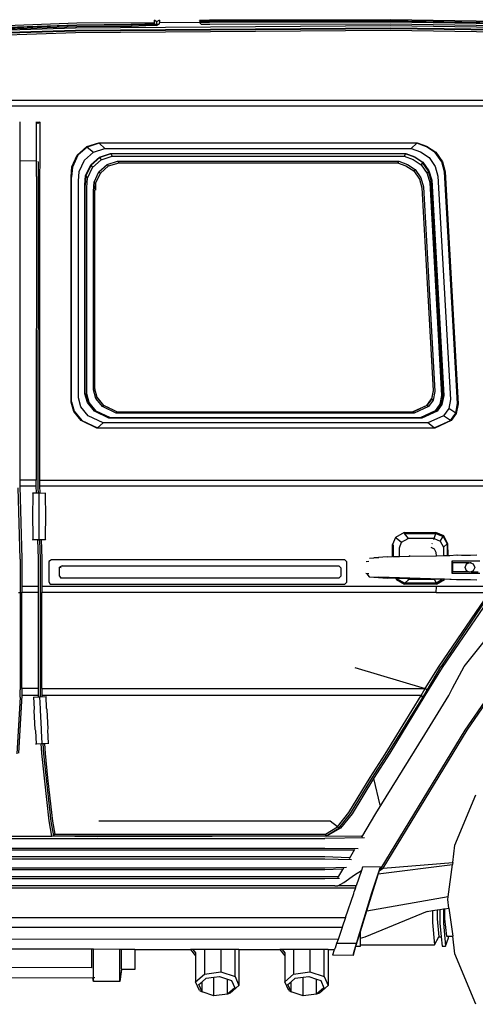
# Model space of a CAD drawing. Units: inches. Extents: x 37 to 473, y 243 to 463.
# Drawn here: x 255 to 288, y 259 to 331 of the extents above; entities that cross this region are included whole.
import ezdxf

# ---------------------------------------------------------------- set-up
doc = ezdxf.new("R2010")
doc.units = ezdxf.units.IN
doc.header["$MEASUREMENT"] = 0
doc.layers.add('Edges', color=7, linetype='Continuous')

# ---------------------------------------------------------------- blocks, each defined once
blk = doc.blocks.new('Mercedes-Benz G 63 AMG rs')
at = {"layer": 'Edges'}
for p, q in [((12.259, 39.453), (6.588, 39.412)), ((12.259, 39.453), (12.259, 39.629)), ((12.381, 39.509), (12.259, 39.629)), ((12.259, 39.453), (12.259, 39.366)), ((12.622, 39.632), (12.381, 39.509)), ((12.381, 39.509), (12.381, 39.357)), ((12.622, 39.632), (12.622, 39.456)), ((15.537, 39.477), (12.622, 39.456)), ((12.622, 39.367), (12.622, 39.456)), ((15.813, 39.626), (15.53, 39.616)), ((15.53, 39.612), (15.813, 39.617)), ((15.53, 39.616), (15.53, 39.612)), ((15.622, 39.502), (15.53, 39.612)), ((15.622, 39.502), (15.53, 39.496)), ((15.53, 39.496), (15.623, 39.5)), ((15.53, 39.496), (15.53, 39.485)), ((15.635, 39.485), (15.53, 39.485)), ((15.53, 39.485), (15.537, 39.477)), ((15.537, 39.477), (15.652, 39.338)), ((15.813, 39.51), (15.622, 39.502)), ((15.622, 39.502), (15.623, 39.5)), ((15.623, 39.5), (15.635, 39.485)), ((15.635, 39.485), (15.813, 39.485)), ((16.252, 39.636), (15.813, 39.626)), ((15.813, 39.617), (16.252, 39.626)), ((16.252, 39.522), (15.813, 39.51)), ((15.813, 39.485), (16.252, 39.492)), ((29.418, 39.673), (16.252, 39.636)), ((16.253, 39.626), (16.252, 39.626)), ((29.418, 39.559), (16.252, 39.522)), ((16.252, 39.492), (29.418, 39.529)), ((16.253, 39.626), (29.418, 39.663)), ((48.52, 39.356), (29.418, 39.673)), ((29.418, 39.663), (48.52, 39.346)), ((48.52, 39.242), (29.418, 39.559)), ((29.418, 39.529), (48.52, 39.212)), ((6.496, 39.056), (-3.28, 38.752)), ((-3.28, 38.563), (6.496, 38.867)), ((6.498, 38.892), (-3.272, 38.588)), ((-3.272, 38.427), (6.498, 38.731)), ((6.588, 39.412), (-3.249, 39.06)), ((6.587, 39.28), (-3.249, 38.926)), ((-3.249, 38.918), (6.588, 39.27)), ((6.59, 39.156), (-3.241, 38.803)), ((29.431, 39.224), (6.496, 39.056)), ((6.496, 38.867), (29.431, 39.036)), ((29.43, 39.06), (6.498, 38.892)), ((6.498, 38.731), (29.43, 38.899)), ((10.538, 39.315), (6.587, 39.28)), ((6.588, 39.27), (10.615, 39.3)), ((10.565, 39.189), (6.59, 39.156)), ((11.532, 39.339), (10.538, 39.315)), ((11.624, 39.215), (10.565, 39.189)), ((10.615, 39.3), (11.803, 39.331)), ((12.259, 39.366), (11.532, 39.339)), ((12.381, 39.246), (11.624, 39.215)), ((11.803, 39.331), (12.381, 39.357)), ((12.381, 39.246), (12.622, 39.367)), ((12.381, 39.357), (12.622, 39.367)), ((15.652, 39.338), (15.89, 39.338)), ((15.89, 39.338), (16.268, 39.344)), ((16.268, 39.344), (29.419, 39.38)), ((29.419, 39.38), (48.516, 39.063)), ((48.516, 38.784), (29.43, 39.06)), ((29.43, 38.899), (48.516, 38.623)), ((48.52, 38.948), (29.431, 39.224)), ((29.431, 39.036), (48.52, 38.759)), ((67.301, 33.781), (-22.477, 33.781)), ((-21.149, 33.393), (67.138, 33.393)), ((2.431, 32.225), (2.428, 29.388)), ((3.645, 29.372), (3.646, 32.229)), ((3.653, 32.204), (3.701, 32.204)), ((3.766, 32.11), (3.701, 32.204)), ((3.701, 32.204), (3.871, 32.204)), ((3.871, 32.204), (3.766, 32.11)), ((3.85, 32.229), (3.851, 32.23)), ((3.851, 32.23), (3.888, 32.219)), ((3.871, 32.204), (3.881, 32.204)), ((3.888, 32.219), (3.885, 32.216)), ((3.888, 32.219), (3.887, 29.37)), ((6.618, 29.802), (7.322, 30.43)), ((7.347, 30.398), (6.663, 29.795)), ((7.322, 30.43), (8.186, 30.708)), ((8.21, 30.671), (7.347, 30.398)), ((7.347, 30.398), (7.803, 30.026)), ((7.803, 30.026), (8.633, 30.29)), ((8.186, 30.708), (31.377, 30.708)), ((31.352, 30.671), (8.21, 30.671)), ((8.21, 30.671), (8.633, 30.29)), ((8.633, 30.29), (30.944, 30.29)), ((31.352, 30.671), (30.944, 30.29)), ((30.944, 30.29), (31.623, 30.047)), ((32.058, 30.42), (31.352, 30.671)), ((31.377, 30.708), (32.073, 30.459)), ((32.705, 29.993), (32.058, 30.42)), ((32.073, 30.459), (32.733, 30.02)), ((6.221, 28.957), (6.618, 29.802)), ((6.663, 29.795), (6.262, 28.942)), ((6.756, 28.622), (7.143, 29.444)), ((7.143, 29.444), (7.803, 30.026)), ((7.601, 29.107), (8.238, 29.668)), ((8.262, 29.644), (7.627, 29.084)), ((7.74, 28.918), (8.369, 29.473)), ((8.238, 29.668), (9.035, 29.926)), ((9.061, 29.899), (8.262, 29.644)), ((8.262, 29.644), (8.369, 29.473)), ((8.369, 29.473), (9.16, 29.725)), ((9.035, 29.926), (30.555, 29.926)), ((30.53, 29.899), (9.061, 29.899)), ((9.061, 29.899), (9.16, 29.725)), ((9.16, 29.725), (30.434, 29.725)), ((30.53, 29.899), (30.434, 29.725)), ((30.434, 29.725), (31.082, 29.494)), ((31.184, 29.665), (30.53, 29.899)), ((30.555, 29.926), (31.208, 29.69)), ((31.082, 29.494), (31.676, 29.101)), ((31.784, 29.268), (31.184, 29.665)), ((31.208, 29.69), (31.808, 29.292)), ((31.623, 30.047), (32.246, 29.635)), ((32.246, 29.635), (32.7, 28.978)), ((33.176, 29.311), (32.705, 29.993)), ((32.733, 30.02), (33.217, 29.323)), ((3.645, 29.372), (2.428, 29.388)), ((2.428, 29.388), (2.428, 6.133)), ((3.639, 28.258), (3.645, 29.372)), ((3.766, 29.327), (3.76, 28.213)), ((3.766, 29.327), (3.766, 29.334)), ((3.887, 29.37), (3.881, 28.256)), ((6.168, 28.22), (6.221, 28.957)), ((6.262, 28.942), (6.21, 28.209)), ((7.228, 28.315), (7.601, 29.107)), ((7.627, 29.084), (7.255, 28.293)), ((7.371, 28.134), (7.74, 28.918)), ((7.627, 29.084), (7.74, 28.918)), ((8.196, 28.584), (8.801, 29.118)), ((8.308, 28.488), (8.908, 29.017)), ((8.801, 29.118), (9.563, 29.361)), ((8.801, 29.118), (8.908, 29.017)), ((8.908, 29.017), (9.663, 29.257)), ((8.908, 29.017), (8.908, 29.011)), ((9.563, 29.361), (30.044, 29.361)), ((9.563, 29.361), (9.663, 29.257)), ((9.663, 29.257), (9.656, 29.25)), ((9.663, 29.257), (29.948, 29.257)), ((30.044, 29.361), (29.948, 29.257)), ((29.948, 29.257), (30.565, 29.036)), ((29.948, 29.257), (29.948, 29.252)), ((30.044, 29.361), (30.668, 29.138)), ((30.565, 29.036), (31.132, 28.661)), ((30.668, 29.138), (31.24, 28.759)), ((31.24, 28.759), (31.132, 28.661)), ((31.24, 28.759), (31.656, 28.156)), ((31.784, 29.268), (31.676, 29.101)), ((31.676, 29.101), (32.108, 28.474)), ((32.22, 28.636), (31.784, 29.268)), ((31.808, 29.292), (32.245, 28.658)), ((32.7, 28.978), (32.901, 28.274)), ((33.384, 28.581), (33.176, 29.311)), ((33.217, 29.323), (33.424, 28.598)), ((3.639, 28.258), (3.632, 6.133)), ((3.76, 28.213), (3.754, 5.972)), ((3.881, 28.256), (3.874, 6.133)), ((6.169, 11.82), (6.168, 28.22)), ((6.207, 11.847), (6.21, 28.209)), ((6.706, 27.916), (6.756, 28.622)), ((7.177, 27.636), (7.228, 28.315)), ((7.255, 28.293), (7.206, 27.614)), ((7.255, 28.293), (7.371, 28.134)), ((7.322, 27.462), (7.371, 28.134)), ((7.841, 27.829), (8.196, 28.584)), ((7.957, 27.74), (8.308, 28.488)), ((8.196, 28.584), (8.308, 28.488)), ((8.308, 28.488), (8.308, 28.482)), ((31.132, 28.661), (31.544, 28.064)), ((31.132, 28.661), (31.132, 28.656)), ((31.544, 28.064), (31.544, 28.058)), ((31.544, 28.058), (31.727, 27.424)), ((31.656, 28.156), (31.841, 27.51)), ((32.22, 28.636), (32.108, 28.474)), ((32.108, 28.474), (32.3, 27.803)), ((32.414, 27.959), (32.22, 28.636)), ((32.245, 28.658), (32.441, 27.98)), ((32.441, 27.98), (33.316, 12.299)), ((32.901, 28.274), (33.809, 12.014)), ((34.327, 11.712), (33.384, 28.581)), ((33.424, 28.598), (34.366, 11.687)), ((6.703, 12.143), (6.706, 27.916)), ((7.177, 12.424), (7.177, 27.636)), ((7.204, 12.436), (7.206, 27.614)), ((7.321, 12.422), (7.322, 27.462)), ((7.794, 27.181), (7.841, 27.829)), ((7.841, 27.829), (7.957, 27.74)), ((7.911, 27.099), (7.957, 27.734)), ((7.957, 27.734), (7.937, 27.249)), ((7.957, 27.74), (7.957, 27.734)), ((31.727, 27.424), (32.552, 12.658)), ((31.841, 27.51), (32.675, 12.583)), ((32.3, 27.803), (33.166, 12.298)), ((33.288, 12.311), (32.414, 27.959)), ((7.792, 12.702), (7.794, 27.181)), ((7.909, 12.778), (7.911, 26.88)), ((7.911, 26.88), (7.911, 27.099)), ((7.357, 11.78), (7.177, 12.424)), ((7.204, 12.436), (7.384, 11.793)), ((7.498, 11.785), (7.321, 12.422)), ((7.963, 12.088), (7.792, 12.702)), ((7.909, 12.778), (7.909, 12.758)), ((8.078, 12.15), (7.909, 12.758)), ((8.08, 12.169), (7.995, 12.47)), ((32.553, 12.64), (32.434, 12.031)), ((32.552, 12.658), (32.435, 12.05)), ((32.552, 12.658), (32.553, 12.64)), ((32.675, 12.583), (32.555, 11.968)), ((33.166, 12.298), (33.042, 11.66)), ((33.162, 11.667), (33.288, 12.311)), ((33.316, 12.299), (33.189, 11.654)), ((6.361, 11.132), (6.169, 11.82)), ((6.207, 11.847), (6.399, 11.153)), ((6.89, 11.475), (6.703, 12.143)), ((7.418, 10.832), (6.89, 11.475)), ((7.867, 11.16), (7.357, 11.78)), ((7.498, 11.785), (7.384, 11.793)), ((7.384, 11.793), (7.892, 11.174)), ((8.002, 11.171), (7.498, 11.785)), ((8.078, 12.15), (7.963, 12.088)), ((8.448, 11.498), (7.963, 12.088)), ((8.08, 12.169), (8.078, 12.15)), ((8.559, 11.565), (8.078, 12.15)), ((8.559, 11.584), (8.08, 12.169)), ((8.559, 11.565), (8.448, 11.498)), ((9.454, 11.022), (8.448, 11.498)), ((8.973, 11.388), (8.559, 11.584)), ((8.559, 11.584), (8.559, 11.565)), ((9.555, 11.094), (8.559, 11.565)), ((32.097, 11.584), (31.056, 11.121)), ((32.097, 11.566), (31.058, 11.094)), ((32.214, 11.498), (31.166, 11.022)), ((32.097, 11.584), (32.435, 12.048)), ((32.434, 12.031), (32.097, 11.566)), ((32.097, 11.566), (32.097, 11.584)), ((32.214, 11.498), (32.097, 11.566)), ((32.555, 11.968), (32.214, 11.498)), ((32.434, 12.031), (32.435, 12.048)), ((32.555, 11.968), (32.434, 12.031)), ((32.435, 12.05), (32.435, 12.048)), ((33.042, 11.66), (32.688, 11.172)), ((32.805, 11.175), (33.162, 11.667)), ((33.189, 11.654), (32.831, 11.161)), ((33.162, 11.667), (33.042, 11.66)), ((33.189, 11.654), (33.162, 11.667)), ((33.809, 12.014), (33.679, 11.344)), ((34.193, 11.016), (34.327, 11.712)), ((34.366, 11.687), (34.232, 10.997)), ((6.905, 10.469), (6.361, 11.132)), ((6.399, 11.153), (6.948, 10.485)), ((8.514, 10.313), (7.418, 10.832)), ((7.892, 11.174), (7.867, 11.16)), ((8.921, 10.658), (7.867, 11.16)), ((8.002, 11.171), (7.892, 11.174)), ((7.892, 11.174), (8.946, 10.675)), ((9.047, 10.677), (8.002, 11.171)), ((9.555, 11.094), (9.454, 11.022)), ((31.166, 11.022), (9.454, 11.022)), ((9.555, 11.113), (9.555, 11.094)), ((31.058, 11.094), (9.555, 11.094)), ((17.917, 11.116), (31.056, 11.121)), ((31.058, 11.094), (31.056, 11.121)), ((31.166, 11.022), (31.058, 11.094)), ((32.688, 11.172), (31.598, 10.677)), ((31.705, 10.675), (32.805, 11.175)), ((32.831, 11.161), (31.732, 10.658)), ((33.308, 10.832), (32.165, 10.313)), ((32.805, 11.175), (32.688, 11.172)), ((32.831, 11.161), (32.805, 11.175)), ((33.679, 11.344), (33.308, 10.832)), ((33.808, 10.486), (33.308, 10.832)), ((34.193, 11.016), (33.679, 11.344)), ((33.808, 10.486), (34.193, 11.016)), ((34.232, 10.997), (33.85, 10.47)), ((8.043, 9.923), (6.905, 10.469)), ((6.948, 10.485), (8.085, 9.948)), ((8.514, 10.313), (8.085, 9.948)), ((32.165, 10.313), (8.514, 10.313)), ((8.946, 10.675), (8.921, 10.658)), ((26.219, 10.651), (8.921, 10.658)), ((9.047, 10.677), (8.946, 10.675)), ((8.946, 10.675), (26.2, 10.675)), ((31.598, 10.677), (9.047, 10.677)), ((26.2, 10.675), (31.705, 10.675)), ((26.219, 10.651), (26.2, 10.675)), ((31.732, 10.658), (26.219, 10.651)), ((31.705, 10.675), (31.598, 10.677)), ((31.732, 10.658), (31.705, 10.675)), ((32.621, 9.948), (32.165, 10.313)), ((32.621, 9.948), (33.808, 10.486)), ((33.85, 10.47), (32.666, 9.923)), ((8.085, 9.948), (8.043, 9.923)), ((26.694, 9.911), (8.043, 9.923)), ((8.085, 9.948), (26.684, 9.95)), ((26.684, 9.95), (32.621, 9.948)), ((26.694, 9.911), (26.684, 9.95)), ((32.666, 9.923), (26.694, 9.911)), ((32.666, 9.923), (32.621, 9.948)), ((3.632, 6.133), (2.428, 6.133)), ((2.428, 6.133), (2.428, 5.7)), ((3.632, 5.7), (3.632, 6.133)), ((3.754, 5.972), (3.755, 5.525)), ((3.874, 6.133), (3.874, 5.7)), ((3.874, 6.133), (36.925, 6.133)), ((2.464, 0.386), (2.309, 5.566)), ((3.632, 5.7), (2.428, 5.7)), ((2.428, 5.7), (2.585, 0.41)), ((3.353, 5.185), (3.419, 5.2)), ((3.419, 5.2), (3.647, 5.209)), ((3.419, 4.343), (3.419, 5.2)), ((3.647, 5.209), (3.632, 5.7)), ((3.647, 5.209), (3.764, 5.213)), ((3.755, 5.525), (3.764, 5.213)), ((3.764, 5.213), (3.853, 5.217)), ((3.853, 4.36), (3.853, 5.217)), ((3.853, 5.217), (3.889, 5.215)), ((3.874, 5.7), (3.889, 5.215)), ((36.925, 5.7), (3.874, 5.7)), ((3.889, 5.215), (4.301, 5.198)), ((4.301, 5.198), (4.33, 5.185)), ((4.301, 4.341), (4.301, 5.198)), ((3.386, 4.235), (3.419, 4.343)), ((3.853, 4.253), (3.853, 4.36)), ((4.337, 4.233), (4.301, 4.341)), ((3.386, 2.852), (3.386, 4.235)), ((3.853, 2.87), (3.853, 4.253)), ((4.337, 2.85), (4.337, 4.233)), ((3.853, 2.76), (3.853, 2.87)), ((3.419, 2.743), (3.386, 2.852)), ((3.419, 1.807), (3.419, 2.743)), ((3.853, 1.824), (3.853, 2.76)), ((4.301, 2.741), (4.337, 2.85)), ((4.301, 1.805), (4.301, 2.741)), ((30.428, 2.315), (29.799, 1.965)), ((30.428, 2.315), (32.746, 2.315)), ((30.444, 2.254), (32.733, 2.254)), ((30.444, 2.254), (30.739, 1.879)), ((32.611, 1.879), (32.733, 2.254)), ((32.733, 2.254), (33.278, 2.023)), ((33.321, 2.072), (32.746, 2.315)), ((3.361, 1.794), (3.419, 1.807)), ((3.419, 1.807), (3.747, 1.82)), ((3.747, 1.82), (3.853, 1.824)), ((3.789, 0.41), (3.747, 1.82)), ((3.81, 1.773), (3.868, 1.773)), ((3.853, 1.824), (3.866, 1.823)), ((3.868, 1.773), (3.866, 1.823)), ((3.866, 1.823), (3.989, 1.818)), ((3.868, 1.773), (3.926, 1.773)), ((3.868, 1.773), (3.91, 0.379)), ((3.989, 1.818), (4.031, 0.41)), ((3.989, 1.818), (4.301, 1.805)), ((4.301, 1.805), (4.326, 1.794)), ((29.59, 0.564), (29.596, 1.441)), ((29.799, 1.965), (29.596, 1.441)), ((29.799, 1.965), (29.847, 1.922)), ((29.847, 1.922), (30.25, 1.607)), ((30.094, 1.204), (30.25, 1.607)), ((30.25, 1.607), (30.739, 1.879)), ((32.611, 1.879), (30.739, 1.879)), ((32.482, 1.488), (32.501, 1.54)), ((32.593, 1.822), (32.593, 1.833)), ((32.611, 1.879), (33.057, 1.69)), ((33.057, 1.69), (33.278, 2.023)), ((33.057, 1.69), (33.292, 1.252)), ((33.278, 2.023), (33.321, 2.072)), ((33.278, 2.023), (33.565, 1.487)), ((33.565, 1.487), (33.292, 1.252)), ((33.625, 1.504), (33.321, 2.072)), ((33.565, 1.487), (33.571, 0.649)), ((33.631, 0.651), (33.625, 1.504)), ((29.65, 0.565), (29.656, 1.428)), ((30.09, 0.575), (30.094, 1.204)), ((32.645, 1.102), (32.402, 1.237)), ((32.778, 0.86), (32.645, 1.102)), ((32.792, 0.633), (32.778, 0.86)), ((33.292, 1.252), (33.296, 0.643)), ((2.464, 0.386), (2.464, -9.126)), ((2.585, 0.41), (2.585, -1.609)), ((3.789, -1.609), (3.789, 0.41)), ((3.91, 0.379), (3.91, -9.156)), ((4.031, 0.41), (4.031, -1.609)), ((4.552, 0.21), (4.541, -1.277)), ((4.749, 0.322), (4.552, 0.21)), ((26.118, 0.322), (4.749, 0.322)), ((26.267, 0.176), (26.118, 0.322)), ((26.267, -1.293), (26.267, 0.176)), ((27.852, 0.203), (27.658, 0.187)), ((27.905, 0.456), (28.227, 0.481)), ((29.225, 0.556), (28.227, 0.481)), ((28.587, 0.466), (28.227, 0.481)), ((29.225, 0.556), (29.59, 0.564)), ((29.63, 0.565), (29.59, 0.564)), ((29.63, 0.565), (29.65, 0.565)), ((29.65, 0.565), (30.09, 0.575)), ((30.09, 0.575), (30.836, 0.591)), ((30.836, 0.591), (30.837, 0.666)), ((30.836, 0.591), (32.792, 0.633)), ((32.792, 0.633), (33.296, 0.643)), ((33.296, 0.643), (33.571, 0.649)), ((33.571, 0.649), (33.631, 0.651)), ((33.631, 0.651), (33.753, 0.654)), ((33.753, 0.654), (34.279, 0.684)), ((33.92, 0.223), (33.962, 0.11)), ((33.92, 0.223), (33.92, -0.639)), ((35.939, 0.223), (33.92, 0.223)), ((33.962, 0.11), (33.962, -0.537)), ((35.17, 0.11), (33.962, 0.11)), ((34.279, 0.664), (34.279, 0.684)), ((34.279, 0.684), (34.328, 0.665)), ((34.279, 0.684), (34.608, 0.671)), ((34.608, 0.671), (35.264, 0.668)), ((34.871, -0.22), (34.974, 0.029)), ((34.974, 0.029), (35.17, 0.11)), ((35.17, 0.11), (35.224, 0.133)), ((35.224, 0.133), (35.278, 0.11)), ((35.264, 0.668), (35.725, 0.698)), ((35.317, 0.11), (35.278, 0.11)), ((35.278, 0.11), (35.474, 0.029)), ((35.474, 0.029), (35.577, -0.22)), ((5.316, -0.854), (5.319, -0.214)), ((5.516, -0.102), (5.319, -0.214)), ((5.319, -0.214), (5.443, -0.219)), ((5.516, -0.102), (25.67, -0.102)), ((25.819, -0.247), (25.67, -0.102)), ((25.819, -0.247), (25.819, -0.869)), ((27.653, -0.64), (27.852, -0.654)), ((27.705, -0.699), (27.894, -0.909)), ((33.962, -0.537), (33.92, -0.639)), ((33.92, -0.639), (35.94, -0.639)), ((35.135, -0.537), (33.962, -0.537)), ((34.974, -0.47), (34.871, -0.22)), ((35.135, -0.537), (34.974, -0.47)), ((35.224, -0.573), (35.135, -0.537)), ((35.313, -0.537), (35.224, -0.573)), ((35.474, -0.47), (35.313, -0.537)), ((35.313, -0.537), (35.837, -0.537)), ((35.577, -0.22), (35.474, -0.47)), ((4.541, -1.277), (4.647, -1.438)), ((5.316, -0.854), (5.422, -1.015)), ((25.67, -1.015), (5.422, -1.015)), ((25.67, -1.015), (25.819, -0.869)), ((26.118, -1.438), (26.267, -1.293)), ((27.894, -0.909), (28.226, -0.933)), ((28.226, -0.933), (28.586, -0.917)), ((28.226, -0.933), (29.225, -1.005)), ((28.586, -0.917), (34.609, -1.108)), ((29.828, -1.017), (29.225, -1.005)), ((29.828, -1.017), (29.87, -1.111)), ((29.894, -1.019), (29.828, -1.017)), ((29.87, -1.111), (30.465, -1.436)), ((29.917, -1.069), (29.894, -1.019)), ((29.999, -1.021), (29.894, -1.019)), ((29.999, -1.021), (29.917, -1.069)), ((30.481, -1.377), (29.917, -1.069)), ((30.663, -1.034), (29.999, -1.021)), ((30.481, -1.377), (30.769, -1.091)), ((30.63, -1.377), (30.481, -1.377)), ((30.63, -1.377), (30.557, -1.436)), ((32.795, -1.432), (30.557, -1.436)), ((32.771, -1.377), (30.63, -1.377)), ((30.769, -1.091), (30.663, -1.034)), ((30.836, -1.037), (30.663, -1.034)), ((30.769, -1.091), (30.836, -1.037)), ((30.954, -1.091), (30.769, -1.091)), ((31.008, -1.041), (30.836, -1.037)), ((31.008, -1.041), (30.954, -1.091)), ((32.642, -1.091), (30.954, -1.091)), ((32.633, -1.073), (31.008, -1.041)), ((32.633, -1.073), (32.642, -1.091)), ((32.671, -1.074), (32.633, -1.073)), ((32.671, -1.074), (32.642, -1.091)), ((32.642, -1.091), (32.771, -1.377)), ((33.258, -1.086), (32.671, -1.074)), ((33.258, -1.086), (32.771, -1.377)), ((32.795, -1.432), (33.365, -1.09)), ((33.366, -1.088), (33.258, -1.086)), ((33.365, -1.09), (33.366, -1.088)), ((33.753, -1.095), (33.366, -1.088)), ((34.279, -1.124), (33.753, -1.095)), ((34.279, -1.124), (34.609, -1.108)), ((34.609, -1.108), (35.265, -1.103)), ((35.265, -1.103), (35.726, -1.131)), ((2.343, -2.056), (2.585, -2.056)), ((3.789, -1.609), (2.585, -1.609)), ((2.585, -1.609), (2.585, -2.056)), ((3.789, -2.056), (2.585, -2.056)), ((2.585, -9.042), (2.585, -2.056)), ((3.789, -2.056), (3.789, -1.609)), ((3.789, -9.042), (3.789, -2.056)), ((4.031, -1.609), (4.031, -2.056)), ((32.804, -1.609), (4.031, -1.609)), ((32.779, -2.056), (4.031, -2.056)), ((4.031, -9.042), (4.031, -2.056)), ((4.647, -1.438), (26.118, -1.438)), ((30.557, -1.436), (30.465, -1.436)), ((32.779, -2.056), (32.804, -1.609)), ((32.779, -2.056), (36.663, -2.051)), ((36.83, -1.609), (32.804, -1.609)), ((32.988, -7.41), (36.663, -2.051)), ((36.771, -2.004), (33.099, -7.458)), ((36.791, -2.27), (33.207, -7.509)), ((34.814, -7.434), (36.563, -5.254)), ((26.851, -7.509), (31.97, -9.042)), ((31.97, -9.042), (32.988, -7.41)), ((32.118, -9.156), (33.098, -7.46)), ((33.207, -7.509), (32.255, -9.042)), ((33.098, -7.46), (33.099, -7.458)), ((33.953, -9.009), (34.814, -7.434)), ((34.891, -12.079), (37.436, -8.339)), ((35.034, -12.077), (37.534, -8.41)), ((2.459, -9.675), (2.464, -9.126)), ((3.789, -9.042), (2.585, -9.042)), ((2.585, -9.042), (2.585, -9.555)), ((3.789, -9.555), (3.789, -9.042)), ((3.91, -9.156), (3.913, -9.625)), ((4.031, -9.042), (4.031, -9.555)), ((4.031, -9.042), (31.97, -9.042)), ((31.676, -9.555), (31.977, -9.042)), ((31.807, -9.699), (32.118, -9.156)), ((32.248, -9.042), (31.947, -9.555)), ((31.977, -9.042), (31.97, -9.042)), ((32.118, -9.156), (31.977, -9.042)), ((32.248, -9.042), (32.118, -9.156)), ((32.255, -9.042), (32.248, -9.042)), ((33.684, -9.545), (33.953, -9.009)), ((2.459, -9.675), (2.208, -13.789)), ((2.585, -9.555), (2.332, -13.74)), ((3.789, -9.555), (2.585, -9.555)), ((3.42, -9.663), (3.466, -9.667)), ((3.466, -9.667), (3.9, -9.655)), ((3.51, -10.525), (3.466, -9.667)), ((3.794, -9.644), (3.789, -9.555)), ((3.913, -9.625), (3.862, -9.627)), ((3.9, -9.655), (4.348, -9.621)), ((3.944, -10.513), (3.9, -9.655)), ((3.961, -9.622), (3.913, -9.625)), ((4.031, -9.555), (4.035, -9.632)), ((31.67, -9.555), (4.031, -9.555)), ((4.348, -9.621), (4.366, -9.615)), ((4.391, -10.479), (4.348, -9.621)), ((29.064, -13.816), (31.67, -9.555)), ((29.225, -13.822), (31.806, -9.701)), ((31.953, -9.555), (29.384, -13.756)), ((31.807, -9.699), (31.67, -9.555)), ((31.67, -9.555), (31.676, -9.555)), ((31.676, -9.555), (31.807, -9.699)), ((31.806, -9.701), (31.807, -9.699)), ((31.953, -9.555), (31.807, -9.699)), ((31.807, -9.699), (31.947, -9.555)), ((31.947, -9.555), (31.953, -9.555)), ((31.951, -12.388), (33.684, -9.545)), ((3.483, -10.636), (3.51, -10.525)), ((3.553, -12.02), (3.483, -10.636)), ((3.95, -10.623), (3.944, -10.513)), ((4.021, -12.007), (3.95, -10.623)), ((4.432, -10.586), (4.391, -10.479)), ((4.503, -11.97), (4.432, -10.586)), ((3.591, -12.127), (3.553, -12.02)), ((3.639, -13.063), (3.591, -12.127)), ((4.025, -12.114), (4.021, -12.007)), ((4.073, -13.051), (4.025, -12.114)), ((4.473, -12.081), (4.503, -11.97)), ((4.52, -13.017), (4.473, -12.081)), ((28.769, -22.135), (34.891, -12.079)), ((28.912, -22.133), (35.034, -12.077)), ((28.374, -18.156), (31.951, -12.388)), ((3.588, -13.059), (3.639, -13.063)), ((3.639, -13.063), (3.997, -13.053)), ((3.997, -13.053), (4.073, -13.051)), ((4.038, -13.74), (3.997, -13.053)), ((4.073, -13.051), (4.116, -13.048)), ((4.116, -13.048), (4.238, -13.039)), ((4.116, -13.048), (4.16, -13.791)), ((4.238, -13.039), (4.52, -13.017)), ((4.238, -13.039), (4.282, -13.768)), ((4.52, -13.017), (4.542, -13.01)), ((4.222, -15.581), (4.038, -13.74)), ((4.16, -13.791), (4.343, -15.604)), ((4.282, -13.768), (4.462, -15.553)), ((27.965, -15.529), (29.064, -13.816)), ((28.083, -15.604), (29.225, -13.822)), ((29.384, -13.756), (28.2, -15.606)), ((4.582, -18.69), (4.222, -15.581)), ((4.343, -15.604), (4.704, -18.727)), ((4.462, -15.553), (4.825, -18.691)), ((26.411, -18.071), (27.965, -15.529)), ((26.532, -18.156), (28.081, -15.607)), ((28.2, -15.606), (26.651, -18.167)), ((28.081, -15.607), (28.083, -15.604)), ((28.2, -15.606), (28.665, -17.529)), ((34.138, -20.459), (35.663, -16.778)), ((25.573, -19.113), (26.411, -18.071)), ((25.685, -19.204), (26.532, -18.156)), ((26.651, -18.167), (25.794, -19.224)), ((27.36, -19.873), (28.374, -18.156)), ((4.766, -19.802), (4.582, -18.69)), ((4.704, -18.727), (4.88, -19.761)), ((4.825, -18.691), (4.992, -19.645)), ((25.044, -18.691), (8.18, -18.691)), ((24.707, -19.645), (25.573, -19.113)), ((24.76, -19.762), (25.685, -19.204)), ((25.794, -19.224), (24.785, -19.801)), ((25.573, -19.113), (25.044, -18.691)), ((25.685, -19.204), (25.573, -19.113)), ((25.794, -19.224), (25.685, -19.204)), ((-35.443, -19.961), (24.664, -19.961)), ((-1.405, -19.801), (4.766, -19.802)), ((4.766, -19.802), (4.88, -19.761)), ((8.116, -19.837), (4.766, -19.802)), ((4.88, -19.761), (4.992, -19.645)), ((4.88, -19.761), (8.138, -19.778)), ((4.992, -19.645), (24.707, -19.645)), ((24.785, -19.801), (8.116, -19.837)), ((8.138, -19.778), (24.76, -19.762)), ((27.552, -19.925), (24.664, -19.961)), ((24.76, -19.762), (24.707, -19.645)), ((24.76, -19.762), (24.785, -19.801)), ((24.785, -19.801), (27.319, -19.765)), ((-35.443, -20.676), (24.664, -20.676)), ((24.664, -20.676), (27.085, -20.69)), ((24.664, -20.8), (26.746, -20.796)), ((26.453, -21.41), (26.848, -20.74)), ((33.972, -21.719), (34.138, -20.459)), ((-35.443, -20.8), (24.664, -20.8)), ((-35.443, -21.272), (24.664, -21.272)), ((-35.443, -21.439), (24.664, -21.439)), ((24.664, -21.272), (26.441, -21.339)), ((24.664, -21.439), (26.592, -21.491)), ((-35.443, -22.1), (24.664, -22.1)), ((-35.443, -22.227), (24.664, -22.227)), ((24.664, -22.1), (26.239, -22.054)), ((24.664, -22.227), (25.905, -22.174)), ((25.613, -22.833), (26.049, -22.095)), ((27.405, -22.058), (27.321, -22.303)), ((28.699, -22.025), (27.405, -22.058)), ((28.069, -23.934), (28.652, -22.177)), ((28.54, -22.539), (33.953, -21.867)), ((28.605, -22.327), (28.912, -22.133)), ((28.652, -22.177), (28.605, -22.327)), ((28.652, -22.177), (28.664, -22.136)), ((28.699, -22.025), (28.664, -22.136)), ((28.664, -22.136), (28.769, -22.135)), ((28.769, -22.135), (28.912, -22.133)), ((28.912, -22.133), (33.972, -21.719)), ((33.643, -24.219), (33.953, -21.867)), ((33.972, -21.719), (33.953, -21.867)), ((-35.443, -22.727), (24.664, -22.727)), ((-35.443, -22.874), (24.664, -22.874)), ((24.664, -22.727), (25.579, -22.737)), ((24.664, -22.874), (25.735, -22.866)), ((26.031, -23.178), (26.819, -22.601)), ((26.819, -22.601), (27.321, -22.303)), ((27.321, -22.303), (26.943, -23.416)), ((28.54, -22.539), (27.696, -25.266)), ((28.605, -22.327), (28.54, -22.539)), ((25.39, -23.416), (-35.443, -23.416)), ((-23.403, -23.579), (26.899, -23.548)), ((25.39, -23.416), (25.6, -23.416)), ((25.6, -23.416), (26.031, -23.178)), ((26.943, -23.416), (25.6, -23.416)), ((26.899, -23.548), (26.805, -23.826)), ((26.899, -23.548), (26.943, -23.416)), ((26.159, -25.724), (26.759, -23.962)), ((26.759, -23.962), (26.805, -23.826)), ((26.96, -27.621), (28.069, -23.934)), ((33.643, -24.219), (27.712, -25.266)), ((33.618, -24.41), (33.643, -24.219)), ((33.037, -25.137), (33.29, -25.099)), ((33.29, -25.099), (33.383, -25.085)), ((33.29, -25.099), (33.29, -26.126)), ((33.383, -25.085), (33.701, -25.038)), ((33.383, -25.085), (33.383, -25.81)), ((33.701, -25.038), (33.618, -24.41)), ((33.701, -25.038), (33.971, -27.088)), ((-41.05, -25.728), (26.159, -25.724)), ((26.159, -25.724), (25.922, -26.418)), ((27.696, -25.266), (27.231, -26.766)), ((32.113, -25.274), (27.575, -27.163)), ((27.712, -25.266), (27.696, -25.266)), ((32.113, -25.274), (32.496, -25.217)), ((32.496, -25.217), (32.833, -25.167)), ((32.496, -25.217), (32.496, -26.085)), ((32.833, -25.167), (33.037, -25.137)), ((32.833, -25.167), (32.833, -25.824)), ((33.037, -25.137), (33.037, -26.126)), ((33.383, -25.81), (33.509, -27.088)), ((25.911, -26.453), (-40.806, -26.444)), ((25.911, -26.453), (25.618, -27.312)), ((25.922, -26.418), (25.911, -26.453)), ((32.496, -26.085), (32.655, -27.707)), ((32.833, -25.824), (32.96, -27.12)), ((33.037, -26.126), (33.135, -27.12)), ((33.29, -26.126), (33.454, -27.797)), ((27.231, -26.766), (26.899, -27.841)), ((27.231, -26.766), (27.231, -27.249)), ((27.575, -27.163), (27.231, -27.249)), ((27.231, -27.249), (27.231, -27.707)), ((32.655, -27.707), (32.96, -27.12)), ((32.96, -27.12), (33.135, -27.12)), ((33.135, -27.12), (33.201, -27.797)), ((33.454, -27.797), (33.659, -27.201)), ((33.509, -27.088), (33.663, -27.088)), ((33.659, -27.201), (33.663, -27.088)), ((33.663, -27.088), (33.971, -27.088)), ((34.138, -28.36), (33.971, -27.088)), ((25.618, -27.312), (-40.518, -27.288)), ((25.394, -27.969), (25.367, -28.047)), ((25.394, -27.969), (25.4, -27.952)), ((25.518, -27.606), (25.4, -27.952)), ((25.618, -27.312), (25.518, -27.606)), ((26.96, -27.621), (25.518, -27.606)), ((26.766, -28.266), (26.96, -27.621)), ((26.899, -27.841), (26.818, -28.103)), ((27.231, -27.841), (26.899, -27.841)), ((27.231, -27.707), (32.655, -27.707)), ((27.231, -27.707), (27.231, -27.841)), ((33.201, -27.797), (33.454, -27.797)), ((7.671, -28.037), (-1.23, -28.032)), ((7.792, -28.037), (7.671, -28.037)), ((7.671, -29.389), (7.671, -28.037)), ((9.727, -28.038), (7.792, -28.037)), ((7.792, -30.06), (7.792, -28.037)), ((9.848, -28.038), (9.727, -28.038)), ((9.727, -30.313), (9.727, -28.038)), ((10.816, -28.039), (9.848, -28.038)), ((9.848, -29.446), (9.848, -28.038)), ((10.816, -28.039), (14.869, -28.041)), ((10.816, -28.039), (10.816, -29.498)), ((14.869, -28.041), (15.245, -28.502)), ((15.042, -28.041), (14.869, -28.041)), ((15.042, -28.041), (15.245, -28.293)), ((15.884, -28.042), (15.042, -28.041)), ((15.245, -28.293), (15.245, -28.502)), ((15.245, -28.502), (15.245, -30.4)), ((15.884, -28.042), (15.884, -29.836)), ((17.072, -28.042), (15.884, -28.042)), ((17.072, -28.042), (17.072, -29.682)), ((18.113, -28.043), (17.072, -28.042)), ((18.113, -30.028), (18.113, -28.043)), ((18.397, -28.043), (18.113, -28.043)), ((18.397, -28.043), (18.397, -30.672)), ((18.397, -28.043), (21.369, -28.045)), ((21.369, -28.045), (21.743, -28.502)), ((21.543, -28.045), (21.369, -28.045)), ((21.543, -28.045), (21.743, -28.293)), ((22.382, -28.045), (21.543, -28.045)), ((21.743, -28.293), (21.743, -28.502)), ((21.743, -28.502), (21.743, -30.4)), ((22.382, -28.045), (22.382, -29.836)), ((23.57, -28.046), (22.382, -28.045)), ((23.57, -28.046), (23.57, -29.682)), ((24.611, -28.047), (23.57, -28.046)), ((24.611, -30.028), (24.611, -28.047)), ((24.894, -28.047), (24.611, -28.047)), ((24.894, -28.047), (24.894, -30.672)), ((24.894, -28.047), (25.367, -28.047)), ((25.237, -28.429), (25.367, -28.047)), ((25.237, -28.429), (26.709, -28.453)), ((25.251, -28.462), (25.237, -28.429)), ((26.723, -28.486), (25.251, -28.462)), ((26.709, -28.453), (26.766, -28.266)), ((26.723, -28.486), (26.709, -28.453)), ((26.818, -28.103), (26.723, -28.486)), ((26.818, -28.103), (26.766, -28.266)), ((35.663, -32.042), (34.138, -28.36)), ((7.671, -29.389), (-0.208, -29.361)), ((7.703, -29.389), (7.671, -29.389)), ((0.524, -30.093), (7.756, -30.122)), ((7.873, -30.122), (7.871, -30.059)), ((9.848, -29.446), (9.727, -30.313)), ((9.848, -29.498), (9.727, -30.373)), ((9.848, -29.446), (9.848, -29.498)), ((10.816, -29.498), (9.848, -29.498)), ((15.245, -30.4), (15.884, -29.836)), ((15.884, -29.836), (17.072, -29.682)), ((16.004, -30.141), (16.574, -30.067)), ((16.574, -30.067), (16.991, -30.013)), ((16.574, -31.432), (16.574, -30.067)), ((16.991, -30.013), (17.561, -30.202)), ((17.072, -29.682), (18.113, -30.028)), ((18.113, -30.028), (18.397, -30.672)), ((21.743, -30.4), (22.382, -29.836)), ((22.382, -29.836), (23.57, -29.682)), ((22.502, -30.141), (23.072, -30.067)), ((23.072, -30.067), (23.489, -30.013)), ((23.072, -31.432), (23.072, -30.067)), ((23.489, -30.013), (24.059, -30.202)), ((23.57, -29.682), (24.611, -30.028)), ((24.611, -30.028), (24.894, -30.672)), ((7.792, -30.373), (7.756, -30.122)), ((7.756, -30.122), (7.765, -30.122)), ((7.792, -30.313), (7.765, -30.122)), ((7.792, -30.122), (7.765, -30.122)), ((7.792, -30.313), (7.792, -30.122)), ((7.873, -30.122), (7.792, -30.122)), ((7.792, -30.313), (7.792, -30.373)), ((9.727, -30.373), (7.792, -30.373)), ((9.727, -30.313), (9.727, -30.373)), ((15.529, -31.044), (15.245, -30.4)), ((15.473, -30.609), (15.709, -30.401)), ((15.709, -31.145), (15.473, -30.609)), ((15.709, -30.401), (16.004, -30.141)), ((15.709, -31.145), (15.709, -30.401)), ((17.561, -31.304), (17.561, -30.202)), ((17.561, -30.202), (17.856, -30.3)), ((18.092, -30.836), (17.561, -31.304)), ((18.397, -30.672), (17.758, -31.236)), ((17.856, -30.3), (18.092, -30.836)), ((22.027, -31.044), (21.743, -30.4)), ((21.971, -30.609), (22.207, -30.401)), ((22.207, -31.145), (21.971, -30.609)), ((22.207, -30.401), (22.502, -30.141)), ((22.207, -31.145), (22.207, -30.401)), ((24.059, -31.304), (24.059, -30.202)), ((24.059, -30.202), (24.354, -30.3)), ((24.59, -30.836), (24.059, -31.304)), ((24.894, -30.672), (24.256, -31.236)), ((24.354, -30.3), (24.59, -30.836)), ((15.529, -31.044), (15.709, -31.145)), ((16.574, -31.432), (15.709, -31.145)), ((17.561, -31.304), (16.574, -31.432)), ((17.758, -31.236), (17.561, -31.304)), ((22.027, -31.044), (22.207, -31.145)), ((23.072, -31.432), (22.207, -31.145)), ((24.059, -31.304), (23.072, -31.432)), ((24.256, -31.236), (24.059, -31.304))]:
    blk.add_line(p, q, dxfattribs=at)

msp = doc.modelspace()

# ---------------------------------------------------------------- block references
msp.add_blockref('Mercedes-Benz G 63 AMG rs', (252.421, 291.206))

doc.saveas('drawing.dxf')
